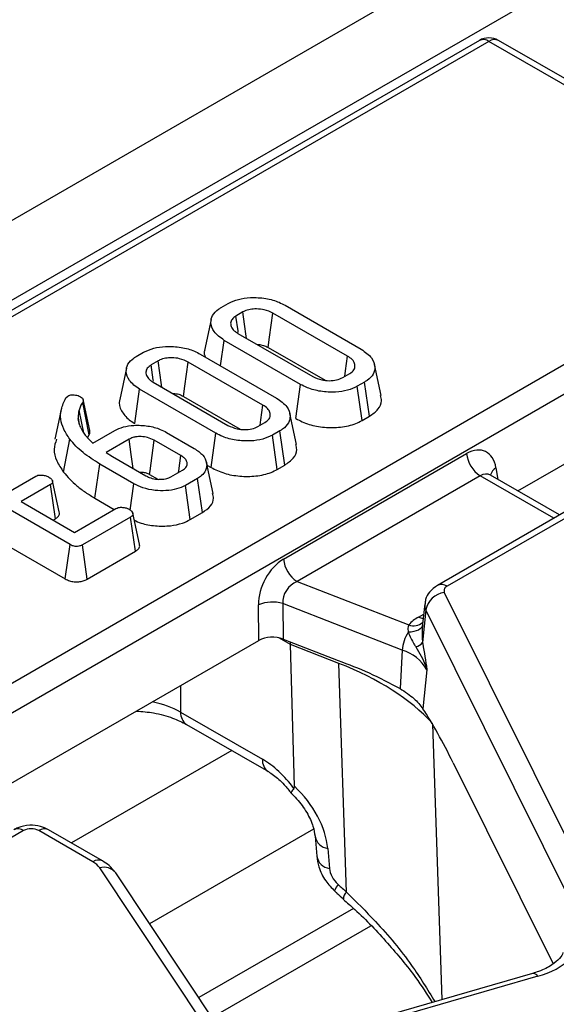
# Model space of a CAD drawing. Units: inches. Extents: x 1.6 to 81.7, y 0.2 to 57.3.
# Drawn here: x 23.2 to 24.1, y 14.2 to 15.9 of the extents above; entities that cross this region are included whole.
import ezdxf

# ---------------------------------------------------------------- set-up
doc = ezdxf.new("R2010")
doc.units = ezdxf.units.IN
doc.header["$LTSCALE"] = 5
doc.header["$MEASUREMENT"] = 0
doc.linetypes.add('SLD-Solid', pattern=[0])

msp = doc.modelspace()

# ---------------------------------------------------------------- linework, layer by layer
at = {"color": 7, "linetype": 'SLD-Solid', "lineweight": 25}
for p, q in [((37.7498286, 23.9248881), (14.5739863, 10.5490622)), ((37.8329862, 23.8370984), (14.6571439, 10.4612725)), ((23.9667587, 15.8171712), (18.117506, 12.4413032)), ((24.1837427, 15.6997823), (23.9831585, 15.8155485)), ((24.2001425, 15.701405), (23.9995584, 15.8171712)), ((17.568223, 11.489464), (24.5494406, 15.5186402)), ((24.5725513, 15.4808444), (17.5913338, 11.4516682)), ((23.526969, 15.3621926), (23.5394111, 15.3693735)), ((23.6359594, 15.3661788), (23.7658662, 15.2912038)), ((23.5102546, 15.3420802), (23.4987427, 15.2891629)), ((23.5642462, 15.3547573), (23.552294, 15.3478591)), ((23.7425986, 15.2793016), (23.615337, 15.35275)), ((24.0322676, 15.0499408), (24.5541909, 15.3511663)), ((23.5557719, 15.3183723), (23.6830335, 15.2449239)), ((23.5263382, 15.2629857), (23.5325043, 15.3064702)), ((23.6624111, 15.2314951), (23.5325043, 15.3064702)), ((23.6073514, 15.2943299), (23.7040148, 15.2385411)), ((23.3827588, 15.2789623), (23.3952008, 15.2861432)), ((23.4917492, 15.2829486), (23.621656, 15.2079735)), ((23.3660443, 15.2588499), (23.3545325, 15.2059326)), ((23.4200359, 15.271527), (23.4080837, 15.2646289)), ((23.5983884, 15.1960713), (23.4711267, 15.2695198)), ((23.7996318, 15.2125054), (23.7881476, 15.2652795)), ((23.7341243, 15.2429166), (23.7460765, 15.2498148)), ((23.4115616, 15.2351421), (23.5388233, 15.1616936)), ((23.6543051, 15.1731445), (23.6624111, 15.2314951)), ((23.7714015, 15.2354813), (23.7589594, 15.2283005)), ((23.7670117, 15.1699189), (23.7589594, 15.2283005)), ((23.7797157, 15.1772509), (23.7714015, 15.2354813)), ((23.2626978, 15.2083128), (23.2659798, 15.2115639)), ((23.3800326, 15.164979), (23.388294, 15.2232399)), ((23.5182008, 15.1482648), (23.388294, 15.2232399)), ((23.4631412, 15.2110997), (23.5598045, 15.1553109)), ((23.2555758, 15.1909521), (23.2440988, 15.1382116)), ((23.3027313, 15.145452), (23.2915497, 15.2008774)), ((23.3036566, 15.1528974), (23.2921785, 15.2056379)), ((23.2934725, 15.1489114), (23.2853287, 15.1875617)), ((23.6554216, 15.1292751), (23.6439373, 15.1820492)), ((23.7670117, 15.1699189), (23.7797157, 15.1772509)), ((23.2862459, 15.1627626), (23.2839571, 15.1733131)), ((23.589914, 15.1596864), (23.6018663, 15.1665845)), ((23.2958113, 15.1449854), (23.3017385, 15.1379459)), ((23.2995992, 15.1404866), (23.3027313, 15.145452)), ((23.3086453, 15.1312456), (23.3460204, 15.1528165)), ((23.4344374, 15.1495653), (23.4814624, 15.122425)), ((23.5100949, 15.0899142), (23.5182008, 15.1482648)), ((23.6271912, 15.1522511), (23.6147492, 15.1450702)), ((23.6228014, 15.0866886), (23.6147492, 15.1450702)), ((23.6355055, 15.0940207), (23.6271912, 15.1522511)), ((23.258775, 15.082086), (23.2693597, 15.1383699)), ((23.3017385, 15.1379459), (23.3086453, 15.1312456)), ((23.3707086, 15.1381155), (23.331423, 15.115442)), ((23.4587337, 15.1102119), (23.4132761, 15.1364475)), ((23.331423, 15.115442), (23.3423466, 15.1086287)), ((23.3423466, 15.1086287), (23.3991685, 15.0758342)), ((23.6333474, 14.9337086), (23.945086, 15.1136271)), ((23.3124448, 15.0375265), (23.3206954, 15.0957936)), ((23.3786441, 15.0623488), (23.3206954, 15.0957936)), ((23.5135834, 15.0458532), (23.5020944, 15.0986476)), ((23.5031187, 15.0939404), (23.5100949, 15.0899142)), ((23.6228014, 15.0866886), (23.6355055, 15.0940207)), ((23.2698986, 14.9586503), (23.060441, 15.0795377)), ((23.1616919, 15.0464322), (23.2115581, 15.0752122)), ((23.4052508, 15.0780503), (23.4193494, 15.0699134)), ((23.441736, 15.0741662), (23.4616237, 15.0856442)), ((23.9681967, 15.0758312), (23.6564581, 14.8959128)), ((23.9859332, 15.076709), (23.9847452, 15.0775641)), ((24.1030447, 15.0090922), (23.9857847, 15.0767682)), ((23.2366381, 15.0607374), (23.1867719, 15.0319573)), ((23.24503, 15.0025518), (23.2366381, 15.0607374)), ((23.3723894, 15.0172471), (23.3786441, 15.0623488)), ((23.4870957, 15.0713956), (23.4664242, 15.0594652)), ((23.4745061, 15.0011007), (23.4664242, 15.0594652)), ((23.4953576, 15.013135), (23.4870957, 15.0713956)), ((23.1867719, 15.0319573), (23.2776871, 14.9794861)), ((23.3124448, 15.0375265), (23.3453483, 15.0185364)), ((24.137228, 15.0288209), (23.8954107, 14.8892572)), ((24.1536278, 15.0271981), (23.9118105, 14.8876344)), ((23.0521745, 15.0212797), (23.2618165, 14.9002858)), ((23.2776871, 14.9794861), (23.3481757, 15.0201683)), ((23.3882555, 14.9595367), (23.3768644, 15.0119513)), ((23.4745061, 15.0011007), (23.4953576, 15.013135)), ((23.241376, 15.0004429), (23.24503, 15.0025518)), ((23.3730598, 15.0055804), (23.2910598, 14.9582545)), ((23.3814286, 14.9473814), (23.3730598, 15.0055804)), ((23.2618165, 14.9002858), (23.2698986, 14.9586503)), ((23.2991739, 14.8999085), (23.2910598, 14.9582545)), ((23.2991739, 14.8999085), (23.3814286, 14.9473814)), ((23.6564581, 14.8959128), (23.8465929, 14.8218954)), ((23.9071515, 14.8772372), (24.1574181, 14.3735145)), ((23.5914307, 14.7955139), (23.5906865, 14.8558948)), ((23.8354996, 14.7790032), (23.6320737, 14.8581948)), ((23.6320737, 14.8581948), (23.6328178, 14.7978139)), ((23.8738555, 14.8575163), (23.8696905, 14.8187136)), ((23.8757341, 14.8475802), (23.8700828, 14.7917683)), ((24.1260007, 14.3438575), (23.8757341, 14.8475802)), ((23.0695074, 14.4942884), (23.5914307, 14.7955139)), ((23.6328178, 14.7978139), (23.7261457, 14.7614824)), ((23.7278018, 14.7563418), (23.6453071, 14.7884562)), ((23.652033, 14.547026), (23.6453071, 14.7884562)), ((23.8700828, 14.7917683), (23.8704542, 14.7897427)), ((23.8354996, 14.7790032), (23.8317803, 14.7137376)), ((23.7407782, 14.3668703), (23.7278018, 14.7563418)), ((23.8774821, 14.7456535), (23.8707579, 14.6792464)), ((23.8636298, 14.6882756), (23.8707579, 14.6792464)), ((23.4582451, 14.6734702), (23.5974051, 14.5931547)), ((23.4684227, 14.6523212), (23.6075827, 14.5720057)), ((23.9221782, 14.587227), (24.0923282, 14.2447586)), ((23.1908676, 14.4715457), (22.9490503, 14.331982)), ((23.3089651, 14.4183484), (23.2167919, 14.4715457)), ((23.3253649, 14.4199712), (23.2331918, 14.4731684)), ((23.6870686, 14.4619243), (23.6899573, 14.4278273)), ((23.708603, 14.4411435), (23.7114917, 14.4070465)), ((23.6696147, 13.8832268), (23.3205469, 14.4080554)), ((23.6969326, 13.8746035), (23.3478647, 14.399432)), ((23.7525587, 14.3392293), (23.4890555, 14.1871496)), ((23.5115283, 14.1533614), (23.7818607, 14.3093824)), ((24.0574093, 14.2284435), (23.5575823, 14.0841187))]:
    msp.add_line(p, q, dxfattribs=at)
at = {"color": 8, "linetype": 'SLD-Solid', "lineweight": 25}
for p, q in [((23.9831585, 15.8155485), (18.1271117, 12.4357592)), ((24.093439, 15.0035483), (23.9681967, 15.0758312)), ((23.995013, 15.0892499), (23.9979695, 15.0697358)), ((23.8632055, 14.8353085), (23.8720176, 14.8403943)), ((23.6453071, 14.7884562), (23.6253353, 14.7999828)), ((23.4582451, 14.7186465), (23.4582451, 14.6734702)), ((23.8870882, 14.652618), (23.902709, 14.1837739)), ((23.5452168, 14.6079999), (23.2723953, 14.4505423)), ((23.6845187, 14.4741129), (23.4053549, 14.3129948)), ((24.0665109, 14.2237155), (23.5616866, 14.0779477))]:
    msp.add_line(p, q, dxfattribs=at)
at = {"color": 7, "linetype": 'SLD-Solid', "lineweight": 25, "flags": 128}
for points in [[(23.5563203, 15.3199763), (23.5559312, 15.3226701), (23.552294, 15.3478591)], [(23.5703496, 15.3099589), (23.5698249, 15.3138112), (23.5670357, 15.3342844), (23.5642462, 15.3547573)], [(23.6073514, 15.2943299), (23.609741, 15.3118141), (23.6125388, 15.3322821), (23.615337, 15.35275)], [(23.7376662, 15.2449608), (23.7390213, 15.2543945), (23.7425986, 15.2793016)], [(23.41211, 15.2367461), (23.411721, 15.2394398), (23.4080837, 15.2646289)], [(23.4261393, 15.2267286), (23.4256146, 15.230581), (23.4228254, 15.2510541), (23.4200359, 15.271527)], [(23.4631412, 15.2110997), (23.4655307, 15.2285838), (23.4683286, 15.2490519), (23.4711267, 15.2695198)], [(23.5934559, 15.1617306), (23.594811, 15.1711642), (23.5983884, 15.1960713)], [(23.3775044, 15.0883375), (23.3742693, 15.112041), (23.3707086, 15.1381155)], [(23.4052508, 15.0780503), (23.4061126, 15.0843228), (23.409694, 15.1103854), (23.4132761, 15.1364475)], [(23.454655, 15.0816223), (23.45504, 15.0843205), (23.4587337, 15.1102119)], [(23.2515714, 15.0146025), (23.2458767, 15.0408073), (23.240182, 15.0670125)]]:
    msp.add_lwpolyline(points, dxfattribs=at)
at = {"color": 8, "linetype": 'SLD-Solid', "lineweight": 25, "flags": 128}
for points in [[(23.8711534, 14.8323428), (23.867483, 14.8332991), (23.8632055, 14.8353085)], [(23.8699215, 14.8208659), (23.8695291, 14.8196383), (23.8681072, 14.8172209), (23.8659012, 14.8150457), (23.8629679, 14.8131685), (23.8593829, 14.8116377), (23.8552383, 14.8104928), (23.8506409, 14.809763), (23.845709, 14.8094674)], [(23.7262614, 14.3799968), (23.7230156, 14.375076), (23.721048, 14.3713963), (23.7204402, 14.3691104), (23.7206841, 14.3684957)]]:
    msp.add_lwpolyline(points, dxfattribs=at)
at = {"color": 7, "linetype": 'SLD-Solid', "lineweight": 25}
for centre, radius, start, end in [((23.9831585, 15.7887558), 0.0328084, 60.0088134, 119.9911866), ((23.9958062, 15.118677), 0.050971, 185.6858898, 237.20262), ((23.6840676, 14.9387586), 0.050971, 185.6858898, 237.20262), ((23.9118848, 14.8407533), 0.0367897, 97.3919659, 169.3058025), ((23.9146192, 14.8801334), 0.0080097, 110.5281956, 201.1976962), ((23.6145426, 14.8001381), 0.0606458, 73.1974822, 113.1641436), ((23.893846, 14.7803646), 0.06291, 119.1470223, 138.6877573), ((23.9019727, 14.773669), 0.0666868, 147.5330402, 175.41208), ((23.8503815, 14.8092564), 0.0263435, 288.6461854, 318.4056483), ((23.8121965, 14.7065682), 0.0760911, 30.9082123, 72.1664825), ((23.2038298, 14.446522), 0.0281816, 62.6160422, 117.3839578), ((23.2925886, 14.388259), 0.0342573, 35.3011066, 61.4422646), ((24.0335334, 14.3526718), 0.1331061, 284.3446202, 312.9504372)]:
    msp.add_arc(centre, radius, start, end, dxfattribs=at)
at = {"color": 8, "linetype": 'SLD-Solid', "lineweight": 25}
for centre, radius, start, end in [((23.9735714, 15.8023398), 0.0163212, 54.0269894, 114.6712089), ((23.9927457, 15.8023398), 0.0163212, 65.3287911, 125.9730106), ((24.0051266, 15.0719168), 0.0200679, 120.2630142, 163.8065607), ((23.9022244, 14.8744288), 0.0163181, 54.02368, 114.7085056), ((23.8915338, 14.8557133), 0.0177701, 174.2334425, 207.237601), ((23.8548528, 14.8442712), 0.0238517, 249.7385156, 311.0021586), ((23.4821986, 14.6719741), 0.0240002, 176.4258944, 234.9710454), ((23.6214462, 14.5916774), 0.0240865, 176.4835622, 234.2735063), ((23.1812805, 14.458337), 0.0163212, 54.0269894, 114.6712089), ((23.2263791, 14.458337), 0.0163212, 65.3287911, 125.9730106), ((23.7128797, 14.4671696), 0.0263751, 192.1914937, 260.6682513), ((23.3185022, 14.4056415), 0.0158878, 64.3923245, 126.8900191), ((23.7156901, 14.4329452), 0.0262367, 191.2484901, 260.7919699), ((23.3279128, 14.3838082), 0.0253414, 38.0636261, 106.8979613), ((23.7522616, 14.3543279), 0.0170053, 132.4763487, 176.7147594), ((24.0582171, 14.2188742), 0.0096033, 30.2736563, 94.825634)]:
    msp.add_arc(centre, radius, start, end, dxfattribs=at)
at = {"color": 7, "linetype": 'SLD-Solid', "lineweight": 25}
for centre, major_axis, ratio, start_param, end_param in [((23.9491453, 15.0576989), (0.0280343, 0.0594789), 0.625318532, 5.532817392, 7.016347256), ((23.6381957, 14.8782358), (0.029108, 0.058973), 0.636811258, 0.76157886, 2.245108724), ((23.6613065, 14.8672327), (0.0205405, 0.0262328), 0.797778321, 0.942155591, 2.425685455), ((23.6145725, 14.7819894), (0.0328103, -0.000035), 0.580774083, 0.981748709, 2.354293201), ((23.6034022, 14.757247), (0.028444, 0.0592853), 0.519648427, 5.492824748, 5.583207911), ((23.452378, 14.5189383), (0.4922531, 0.0023598), 0.579726742, 0.485828936, 0.974217365), ((23.9092155, 14.547712), (-0.0839821, 0.1790755), 0.145883135, 4.866044106, 5.466516528), ((23.6006456, 14.4878542), (-0.0689138, 0.1117287), 0.556970004, 4.871740284, 5.481768259), ((23.5980937, 14.4787217), (-0.0912144, 0.0971519), 0.648958468, 3.828525028, 4.809161376), ((23.739119, 14.397652), (-0.0228036, 0.024288), 0.648958468, 0.686932374, 1.693283278), ((24.941258, 16.0483495), (-2.1548529, 2.2951201), 0.648958468, 1.693283278, 1.699528508)]:
    msp.add_ellipse(centre, major_axis=major_axis, ratio=ratio, start_param=start_param, end_param=end_param, dxfattribs=at)
at = {"color": 8, "linetype": 'SLD-Solid', "lineweight": 25}
for centre, major_axis, ratio, start_param, end_param in [((23.972256, 15.0466957), (0.0110787, 0.0312042), 0.666034848, 6.161022365, 6.946154123), ((23.3655055, 14.6211691), (0.1312336, 0), 0.563270366, 0.786007151, 1.225840102)]:
    msp.add_ellipse(centre, major_axis=major_axis, ratio=ratio, start_param=start_param, end_param=end_param, dxfattribs=at)
at = {"color": 7, "linetype": 'SLD-Solid', "lineweight": 25}
for points, knots in [([(23.5394111, 15.3693735), (23.5448656, 15.3719573), (23.5558077, 15.3771406), (23.5787253, 15.3799875), (23.6032183, 15.3786033), (23.6232385, 15.372983), (23.6327112, 15.3679163), (23.6359594, 15.3661788)], [0, 0, 0, 0, 0.195469819, 0.392119672, 0.638153624, 0.875919033, 1, 1, 1, 1]), ([(23.5325043, 15.3064702), (23.5259372, 15.3111875), (23.5135312, 15.3200992), (23.5087916, 15.3356772), (23.5113894, 15.3491383), (23.5193584, 15.3575312), (23.5255736, 15.3613379), (23.526969, 15.3621926)], [0, 0, 0, 0, 0.2904262404, 0.5486541458, 0.7450600741, 0.9427611626, 1, 1, 1, 1]), ([(23.615337, 15.35275), (23.6106753, 15.354941), (23.6024718, 15.3587965), (23.5882978, 15.3602377), (23.5765298, 15.3595778), (23.568841, 15.3571683), (23.5652119, 15.355264), (23.5642462, 15.3547573)], [0, 0, 0, 0, 0.312840742, 0.550523967, 0.740098858, 0.930837291, 1, 1, 1, 1]), ([(23.552294, 15.3478591), (23.5497783, 15.3460483), (23.5448504, 15.3425013), (23.5427645, 15.3352857), (23.5444413, 15.3279308), (23.5497839, 15.3221236), (23.5542583, 15.3193205), (23.5557719, 15.3183723)], [0, 0, 0, 0, 0.209793367, 0.410950608, 0.650271327, 0.881693913, 1, 1, 1, 1]), ([(23.3952008, 15.2861432), (23.4006554, 15.2887271), (23.4115975, 15.2939103), (23.434515, 15.2967572), (23.459008, 15.295373), (23.4790283, 15.2897527), (23.4885009, 15.284686), (23.4917492, 15.2829486)], [0, 0, 0, 0, 0.195469819, 0.392119672, 0.638153624, 0.875919033, 1, 1, 1, 1]), ([(23.5885037, 15.2994813), (23.5913871, 15.2992773), (23.5975463, 15.2988416), (23.603506, 15.2963505), (23.6066296, 15.2947092), (23.6073514, 15.2943299)], [0, 0, 0, 0, 0.403615328, 0.862174262, 1, 1, 1, 1]), ([(23.7658662, 15.2912038), (23.7724528, 15.2865544), (23.784977, 15.2777137), (23.7898548, 15.2621674), (23.7871882, 15.2487334), (23.7792176, 15.2402925), (23.7729227, 15.2364177), (23.7714015, 15.2354813)], [0, 0, 0, 0, 0.287668747, 0.546997438, 0.741657127, 0.937566991, 1, 1, 1, 1]), ([(23.388294, 15.2232399), (23.3817269, 15.2279573), (23.3693209, 15.2368689), (23.3645813, 15.2524469), (23.3671791, 15.2659081), (23.3751481, 15.274301), (23.3813633, 15.2781077), (23.3827588, 15.2789623)], [0, 0, 0, 0, 0.29042624, 0.548654146, 0.745060074, 0.942761163, 1, 1, 1, 1]), ([(23.4711267, 15.2695198), (23.466465, 15.2717107), (23.4582616, 15.2755662), (23.4440876, 15.2770075), (23.4323196, 15.2763476), (23.4246307, 15.273938), (23.4210017, 15.2720338), (23.4200359, 15.271527)], [0, 0, 0, 0, 0.312840743, 0.550523967, 0.740098858, 0.930837291, 1, 1, 1, 1]), ([(23.4992313, 15.2890948), (23.4989567, 15.2885185), (23.4972389, 15.2849137), (23.4988744, 15.28118), (23.5002485, 15.2780433)], [0, 0, 0, 0, 0.159856706, 1, 1, 1, 1]), ([(23.7460765, 15.2498148), (23.7487782, 15.2518206), (23.7542003, 15.2558462), (23.7556327, 15.2633022), (23.7534189, 15.270553), (23.7482231, 15.2757932), (23.743879, 15.278503), (23.7425986, 15.2793016)], [0, 0, 0, 0, 0.2292368598, 0.4600698686, 0.6609993145, 0.9000863835, 1, 1, 1, 1]), ([(23.4080837, 15.2646289), (23.405568, 15.2628181), (23.4006402, 15.259271), (23.3985542, 15.2520554), (23.400231, 15.2447006), (23.4055736, 15.2388934), (23.410048, 15.2360903), (23.4115616, 15.2351421)], [0, 0, 0, 0, 0.209793367, 0.410950608, 0.650271327, 0.881693912, 1, 1, 1, 1]), ([(23.6830335, 15.2449239), (23.6879381, 15.2426679), (23.6962601, 15.23884), (23.7111094, 15.2374124), (23.72419, 15.2383162), (23.7308654, 15.2414075), (23.7341243, 15.2429166)], [0, 0, 0, 0, 0.326371809, 0.553770217, 0.78215517, 1, 1, 1, 1]), ([(23.7589594, 15.2283005), (23.7536203, 15.2257394), (23.7429057, 15.2205998), (23.7205361, 15.2176929), (23.6965768, 15.2188143), (23.6761305, 15.2242638), (23.6661979, 15.2294991), (23.6624111, 15.2314951)], [0, 0, 0, 0, 0.192122277, 0.385555872, 0.623800111, 0.856571957, 1, 1, 1, 1]), ([(23.2693597, 15.1383699), (23.2656242, 15.1439968), (23.2549583, 15.1600632), (23.2516498, 15.1846661), (23.2597006, 15.2018976), (23.2626978, 15.2083128)], [0, 0, 0, 0, 0.252800457, 0.721822334, 1, 1, 1, 1]), ([(23.2659798, 15.2115639), (23.2670811, 15.212081), (23.2692967, 15.2131212), (23.273209, 15.2136986), (23.2757183, 15.2136886), (23.2768054, 15.2136843)], [0, 0, 0, 0, 0.3590363477, 0.7223377605, 1, 1, 1, 1]), ([(23.2768054, 15.2136843), (23.2783742, 15.2134792), (23.2815319, 15.2130665), (23.2851156, 15.2117682), (23.287028, 15.2107912), (23.2877289, 15.2104331)], [0, 0, 0, 0, 0.384815455, 0.774546322, 1, 1, 1, 1]), ([(23.2877289, 15.2104331), (23.2889537, 15.2096238), (23.2911332, 15.2081839), (23.2927838, 15.2047774), (23.2920361, 15.2024146), (23.2915497, 15.2008774)], [0, 0, 0, 0, 0.309577473, 0.550861092, 1, 1, 1, 1]), ([(23.4442935, 15.216251), (23.4471768, 15.2160471), (23.453336, 15.2156113), (23.4592957, 15.2131202), (23.4624193, 15.211479), (23.4631412, 15.2110997)], [0, 0, 0, 0, 0.403615328, 0.862174262, 1, 1, 1, 1]), ([(23.621656, 15.2079735), (23.6282425, 15.2033241), (23.6407667, 15.1944835), (23.6456446, 15.1789372), (23.6429779, 15.1655031), (23.6350073, 15.1570622), (23.6287125, 15.1531875), (23.6271912, 15.1522511)], [0, 0, 0, 0, 0.287668747, 0.546997438, 0.741657127, 0.937566991, 1, 1, 1, 1]), ([(23.7797157, 15.1772509), (23.7850097, 15.1810028), (23.7957828, 15.1886377), (23.8015567, 15.2016247), (23.7992631, 15.2094893), (23.7984071, 15.2124245)], [0, 0, 0, 0, 0.377180217, 0.767550352, 1, 1, 1, 1]), ([(23.2915497, 15.2008774), (23.2908171, 15.1998037), (23.2893514, 15.1976556), (23.286973, 15.1932473), (23.2859859, 15.1898343), (23.2853287, 15.1875617)], [0, 0, 0, 0, 0.250367478, 0.500870697, 1, 1, 1, 1]), ([(23.3550211, 15.2058645), (23.3547601, 15.2052883), (23.3519291, 15.1990368), (23.3565328, 15.1864216), (23.36683, 15.1732448), (23.3768349, 15.166981), (23.3800326, 15.164979)], [0, 0, 0, 0, 0.039818984, 0.432016708, 0.818467497, 1, 1, 1, 1]), ([(23.6018663, 15.1665845), (23.6045679, 15.1685904), (23.60999, 15.172616), (23.6114224, 15.1800719), (23.6092086, 15.1873228), (23.6040129, 15.1925629), (23.5996687, 15.1952727), (23.5983884, 15.1960713)], [0, 0, 0, 0, 0.22923686, 0.460069869, 0.660999315, 0.900086384, 1, 1, 1, 1]), ([(23.2853287, 15.1875617), (23.2850796, 15.1863786), (23.2845813, 15.184012), (23.2838742, 15.1792647), (23.283924, 15.1756923), (23.2839571, 15.1733131)], [0, 0, 0, 0, 0.2503148999, 0.5006898129, 1, 1, 1, 1]), ([(23.2839571, 15.1733131), (23.2842715, 15.1708702), (23.2849008, 15.1659812), (23.2881526, 15.1563647), (23.2927529, 15.1495295), (23.2958113, 15.1449854)], [0, 0, 0, 0, 0.250793439, 0.501911503, 1, 1, 1, 1]), ([(23.3460204, 15.1528165), (23.3507576, 15.1550912), (23.3602547, 15.1596514), (23.3804382, 15.1623341), (23.4024986, 15.1613215), (23.4216095, 15.1562857), (23.4309114, 15.1514125), (23.4344374, 15.1495653)], [0, 0, 0, 0, 0.186376059, 0.373643704, 0.616116373, 0.854488203, 1, 1, 1, 1]), ([(23.5388233, 15.1616936), (23.5437279, 15.1594376), (23.5520498, 15.1556097), (23.5668991, 15.1541821), (23.5799798, 15.155086), (23.5866552, 15.1581772), (23.589914, 15.1596864)], [0, 0, 0, 0, 0.326371809, 0.553770217, 0.78215517, 1, 1, 1, 1]), ([(23.6543051, 15.1731445), (23.6615641, 15.1695631), (23.6758242, 15.1625277), (23.7030194, 15.1577155), (23.7308816, 15.1578576), (23.7531527, 15.1627883), (23.7635572, 15.1681415), (23.7670117, 15.1699189)], [0, 0, 0, 0, 0.227496363, 0.446907462, 0.665919498, 0.889079267, 1, 1, 1, 1]), ([(23.3027313, 15.145452), (23.3033335, 15.1470448), (23.3042677, 15.1495153), (23.3035418, 15.1519912), (23.3032839, 15.1528708)], [0, 0, 0, 0, 0.644736297, 1, 1, 1, 1]), ([(23.4132761, 15.1364475), (23.4096518, 15.1381926), (23.4031975, 15.1413004), (23.391906, 15.1427889), (23.3844475, 15.1425148), (23.3796936, 15.1416608), (23.3755128, 15.1405745), (23.3726392, 15.1391037), (23.3707086, 15.1381155)], [0, 0, 0, 0, 0.294079215, 0.523703112, 0.712445711, 0.759109851, 0.838160382, 1, 1, 1, 1]), ([(23.6147492, 15.1450702), (23.6094101, 15.1425091), (23.5986954, 15.1373695), (23.5763259, 15.1344626), (23.5523665, 15.135584), (23.5319202, 15.1410335), (23.5219876, 15.1462688), (23.5182008, 15.1482648)], [0, 0, 0, 0, 0.192122277, 0.385555872, 0.623800111, 0.856571957, 1, 1, 1, 1]), ([(23.2471213, 15.137958), (23.2451255, 15.1323384), (23.2407997, 15.1201583), (23.2465432, 15.1009431), (23.2546766, 15.0884043), (23.258775, 15.082086)], [0, 0, 0, 0, 0.29822021, 0.646368928, 1, 1, 1, 1]), ([(23.3206954, 15.0957936), (23.3106802, 15.1021279), (23.2955254, 15.1117128), (23.2794208, 15.1264583), (23.2727234, 15.1343876), (23.2693597, 15.1383699)], [0, 0, 0, 0, 0.492377173, 0.745058756, 1, 1, 1, 1]), ([(23.6355055, 15.0940207), (23.6407995, 15.0977725), (23.6515726, 15.1054075), (23.6573464, 15.1183944), (23.6550529, 15.126259), (23.6541968, 15.1291943)], [0, 0, 0, 0, 0.377180217, 0.767550352, 1, 1, 1, 1]), ([(23.4616237, 15.0856442), (23.4637145, 15.0870888), (23.4679216, 15.0899958), (23.4697424, 15.0955615), (23.4688185, 15.1010948), (23.4650704, 15.1061832), (23.4607803, 15.1089107), (23.4587337, 15.1102119)], [0, 0, 0, 0, 0.203219917, 0.408942173, 0.59825785, 0.808348613, 1, 1, 1, 1]), ([(23.4814624, 15.122425), (23.4867849, 15.1187921), (23.4971151, 15.111741), (23.5033566, 15.0982877), (23.502474, 15.0859738), (23.4955963, 15.076835), (23.4894474, 15.0729004), (23.4870957, 15.0713956)], [0, 0, 0, 0, 0.249741922, 0.484715951, 0.719565707, 0.892746339, 1, 1, 1, 1]), ([(23.5100949, 15.0899142), (23.5173539, 15.0863329), (23.5316139, 15.0792975), (23.5588091, 15.0744852), (23.5866714, 15.0746273), (23.6089425, 15.0795581), (23.619347, 15.0849112), (23.6228014, 15.0866886)], [0, 0, 0, 0, 0.227496363, 0.446907462, 0.665919498, 0.889079267, 1, 1, 1, 1]), ([(23.2115581, 15.0752122), (23.2127215, 15.075747), (23.2150586, 15.0768212), (23.2202897, 15.0773312), (23.2262229, 15.0767386), (23.2310594, 15.0752786), (23.2333927, 15.0740544), (23.2340419, 15.0737138)], [0, 0, 0, 0, 0.177014201, 0.355572554, 0.619465572, 0.89411992, 1, 1, 1, 1]), ([(23.2340419, 15.0737138), (23.2360244, 15.0722469), (23.2390053, 15.0700413), (23.240515, 15.0665859), (23.2403498, 15.0641479), (23.2388972, 15.0621807), (23.2373356, 15.061183), (23.2366381, 15.0607374)], [0, 0, 0, 0, 0.379149582, 0.570085938, 0.72309408, 0.876309278, 1, 1, 1, 1]), ([(23.258775, 15.082086), (23.2658725, 15.0741223), (23.2766691, 15.0620081), (23.2959208, 15.0475472), (23.3069639, 15.0408503), (23.3124448, 15.0375265)], [0, 0, 0, 0, 0.491457012, 0.747599303, 1, 1, 1, 1]), ([(23.3881479, 15.0821947), (23.3890838, 15.0822422), (23.3912117, 15.0823504), (23.394486, 15.0819236), (23.398926, 15.0810346), (23.4024445, 15.079559), (23.404691, 15.0783513), (23.4052508, 15.0780503)], [0, 0, 0, 0, 0.146305698, 0.332650128, 0.518957576, 0.880135581, 1, 1, 1, 1]), ([(23.3991685, 15.0758342), (23.4009857, 15.0748764), (23.4056807, 15.0724018), (23.4134087, 15.0702991), (23.4191719, 15.0698902), (23.4210646, 15.0697559)], [0, 0, 0, 0, 0.297792672, 0.769388564, 1, 1, 1, 1]), ([(23.432331, 15.070604), (23.433818, 15.0710082), (23.4362643, 15.0716733), (23.4393443, 15.0729404), (23.4409358, 15.0737561), (23.441736, 15.0741662)], [0, 0, 0, 0, 0.4352296873, 0.7160317667, 1, 1, 1, 1]), ([(23.4664242, 15.0594652), (23.4615883, 15.0571731), (23.4518958, 15.0525791), (23.4332639, 15.0500753), (23.4134811, 15.0505855), (23.3940268, 15.0545036), (23.3835706, 15.0598363), (23.3786441, 15.0623488)], [0, 0, 0, 0, 0.1907903067, 0.3823938909, 0.5724324291, 0.7985504901, 1, 1, 1, 1]), ([(23.4210646, 15.0697559), (23.4220282, 15.0697757), (23.4239558, 15.0698154), (23.4277438, 15.0699983), (23.4305085, 15.0703634), (23.432331, 15.070604)], [0, 0, 0, 0, 0.254073255, 0.508268759, 1, 1, 1, 1]), ([(23.4953576, 15.013135), (23.5003859, 15.0167572), (23.5102955, 15.0238959), (23.5154038, 15.0359427), (23.5132222, 15.0430694), (23.5123956, 15.0457696)], [0, 0, 0, 0, 0.390168889, 0.76894503, 1, 1, 1, 1]), ([(23.24503, 15.0025518), (23.2466358, 15.0036586), (23.2498854, 15.0058985), (23.2522779, 15.0102048), (23.251801, 15.0131401), (23.2515635, 15.0146024)], [0, 0, 0, 0, 0.328963667, 0.665705612, 1, 1, 1, 1]), ([(23.3481757, 15.0201683), (23.3493271, 15.0207056), (23.3516403, 15.0217851), (23.3567193, 15.0223027), (23.3623959, 15.0218215), (23.3673948, 15.0204764), (23.3698769, 15.0191847), (23.3707576, 15.0187264)], [0, 0, 0, 0, 0.175349802, 0.35230402, 0.59925749, 0.85780341, 1, 1, 1, 1]), ([(23.3707576, 15.0187264), (23.3727229, 15.017254), (23.3756916, 15.0150298), (23.3772139, 15.0115683), (23.3769406, 15.009158), (23.3755014, 15.0071397), (23.3738596, 15.0060911), (23.3730598, 15.0055804)], [0, 0, 0, 0, 0.374271143, 0.565338282, 0.713284729, 0.860347772, 1, 1, 1, 1]), ([(23.3794288, 15.0001517), (23.3830997, 14.9983918), (23.393388, 14.9934596), (23.4151542, 14.9899286), (23.4397209, 14.9899803), (23.4605137, 14.9941276), (23.4702735, 14.9989913), (23.4745061, 15.0011007)], [0, 0, 0, 0, 0.136828873, 0.383486513, 0.630168686, 0.839609133, 1, 1, 1, 1]), ([(23.2910598, 14.9582545), (23.28968, 14.9575423), (23.2872635, 14.9562952), (23.2828486, 14.9553256), (23.2787217, 14.9553818), (23.2741406, 14.956441), (23.2715513, 14.9577895), (23.2698986, 14.9586503)], [0, 0, 0, 0, 0.22773899, 0.398855525, 0.571526641, 0.726496927, 1, 1, 1, 1]), ([(23.3814286, 14.9473814), (23.3830472, 14.9484948), (23.3866672, 14.9509847), (23.3891083, 14.9554144), (23.388339, 14.9583616), (23.3880352, 14.9595251)], [0, 0, 0, 0, 0.328612771, 0.734937261, 1, 1, 1, 1]), ([(23.2618165, 14.9002858), (23.2641568, 14.8990919), (23.2685479, 14.8968515), (23.2767387, 14.8950686), (23.2849121, 14.8950469), (23.2925875, 14.8966939), (23.296957, 14.8986658), (23.2990581, 14.8998436), (23.2991739, 14.8999085)], [0, 0, 0, 0, 0.221216375, 0.415077799, 0.609700982, 0.791125629, 0.988487828, 1, 1, 1, 1]), ([(23.8954107, 14.8892572), (23.8906881, 14.885794), (23.8820375, 14.8794504), (23.8751456, 14.8673824), (23.8746811, 14.8599818), (23.8745243, 14.8574838)], [0, 0, 0, 0, 0.443347001, 0.812107641, 1, 1, 1, 1]), ([(23.8465929, 14.8218954), (23.8461058, 14.8207785), (23.8445959, 14.8173164), (23.8452595, 14.8126371), (23.845709, 14.8094674)], [0, 0, 0, 0, 0.322605416, 1, 1, 1, 1]), ([(23.8701305, 14.8222355), (23.8695332, 14.814024), (23.868798, 14.8039163), (23.8698798, 14.7936872), (23.8700828, 14.7917683)], [0, 0, 0, 0, 0.812406402, 1, 1, 1, 1]), ([(23.845709, 14.8094674), (23.8486562, 14.802649), (23.852411, 14.7939626), (23.8576725, 14.7860067), (23.8588041, 14.7842957)], [0, 0, 0, 0, 0.784937255, 1, 1, 1, 1]), ([(23.8704542, 14.7897427), (23.8728709, 14.7752314), (23.875304, 14.7606222), (23.8774676, 14.7457532), (23.8774821, 14.7456535)], [0, 0, 0, 0, 0.993297304, 1, 1, 1, 1]), ([(23.8588041, 14.7842957), (23.8649077, 14.7739952), (23.8723092, 14.7615043), (23.876721, 14.7481786), (23.8774523, 14.7457524), (23.8774821, 14.7456535)], [0, 0, 0, 0, 0.818546267, 0.992605737, 1, 1, 1, 1]), ([(23.7261457, 14.7614824), (23.7438433, 14.7547241), (23.7793311, 14.7411721), (23.8142668, 14.7228983), (23.8317803, 14.7137376)], [0, 0, 0, 0, 0.498694309, 1, 1, 1, 1]), ([(23.8317803, 14.7137376), (23.840299, 14.708001), (23.8528776, 14.6995305), (23.8610061, 14.6910219), (23.8636298, 14.6882756)], [0, 0, 0, 0, 0.677235691, 1, 1, 1, 1]), ([(23.3830035, 14.6752212), (23.3928492, 14.6743883), (23.4148614, 14.6725261), (23.4449275, 14.6641345), (23.4608514, 14.6561281), (23.4684227, 14.6523212)], [0, 0, 0, 0, 0.297986286, 0.666211065, 1, 1, 1, 1]), ([(23.6075827, 14.5720057), (23.6104927, 14.570182), (23.6189643, 14.5648726), (23.6330978, 14.5523461), (23.6428349, 14.5400884), (23.6468643, 14.5350159)], [0, 0, 0, 0, 0.234716455, 0.683309207, 1, 1, 1, 1]), ([(23.6511516, 14.5434797), (23.6493914, 14.5412187), (23.646159, 14.5370667), (23.6466825, 14.5360537), (23.6469209, 14.5355923)], [0, 0, 0, 0, 0.544549869, 1, 1, 1, 1]), ([(23.6511516, 14.5434797), (23.6514697, 14.5440399), (23.6520176, 14.5450047), (23.6520284, 14.5464288), (23.652033, 14.547026)], [0, 0, 0, 0, 0.580667352, 1, 1, 1, 1]), ([(23.6454139, 14.5364922), (23.6489229, 14.5330292), (23.6594277, 14.5226624), (23.6737376, 14.5027248), (23.6843745, 14.4793964), (23.686226, 14.4673889), (23.6870686, 14.4619243)], [0, 0, 0, 0, 0.152383512, 0.456181792, 0.752508579, 1, 1, 1, 1]), ([(23.2331918, 14.4731684), (23.2287485, 14.4752536), (23.2188408, 14.4799031), (23.2004694, 14.4814656), (23.1848638, 14.4785528), (23.1766973, 14.4743232), (23.1744678, 14.4731684)], [0, 0, 0, 0, 0.2429728476, 0.5417886209, 0.8749040901, 1, 1, 1, 1]), ([(23.3478647, 14.399432), (23.3442936, 14.4039754), (23.3379889, 14.4119965), (23.329183, 14.4175593), (23.3253649, 14.4199712)], [0, 0, 0, 0, 0.566418609, 1, 1, 1, 1]), ([(23.6899573, 14.4278273), (23.6909027, 14.4218358), (23.6932021, 14.4072637), (23.7036164, 14.3863425), (23.715242, 14.3741861), (23.7206827, 14.3684969)], [0, 0, 0, 0, 0.270859049, 0.658765781, 1, 1, 1, 1]), ([(23.7206827, 14.3684969), (23.7219032, 14.3673894), (23.7267851, 14.3629591), (23.7316787, 14.3585456), (23.7353489, 14.3552354)], [0, 0, 0, 0, 0.249993106, 1, 1, 1, 1]), ([(23.7348051, 14.3547556), (23.7414844, 14.349017), (23.7688107, 14.3255389), (23.8106338, 14.2807651), (23.8553353, 14.2276401), (23.8774414, 14.1932565), (23.8865398, 14.179105)], [0, 0, 0, 0, 0.109029432, 0.446062875, 0.772011902, 1, 1, 1, 1]), ([(24.1087504, 14.2640882), (24.1087496, 14.2638131), (24.1087427, 14.2614437), (24.1044556, 14.2544141), (24.0910689, 14.2424048), (24.0734843, 14.2334665), (24.0609114, 14.2295378), (24.0574093, 14.2284435)], [0, 0, 0, 0, 0.0371319804, 0.3199028749, 0.5938122608, 0.8868573391, 1, 1, 1, 1])]:
    msp.add_open_spline(points, degree=3, knots=knots, dxfattribs=at)
at = {"color": 8, "linetype": 'SLD-Solid', "lineweight": 25}
msp.add_open_spline([(23.7407782, 14.3668703), (23.7573549, 14.3504004), (23.7973626, 14.3106505), (23.8497313, 14.2481776), (23.8784457, 14.2010858), (23.8910537, 14.1804084)], degree=3, knots=[0, 0, 0, 0, 0.284093118, 0.685655724, 1, 1, 1, 1], dxfattribs=at)

doc.saveas('drawing.dxf')
